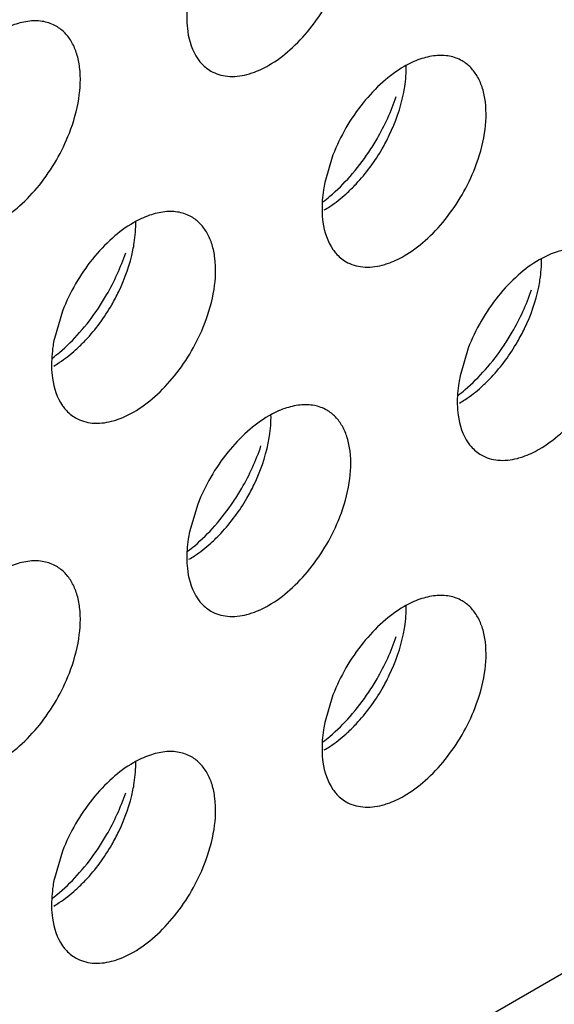
# Model space of a CAD drawing. Units: inches. Extents: x 0 to 34, y 0 to 22.
# Drawn here: x 31.4 to 31.4, y 12.1 to 12.2 of the extents above; entities that cross this region are included whole.
import ezdxf

# ---------------------------------------------------------------- set-up
doc = ezdxf.new("R2010")
doc.units = ezdxf.units.IN
doc.header["$LTSCALE"] = 1.87
doc.header["$MEASUREMENT"] = 0
doc.layers.get('0').update_dxf_attribs({"linetype": 'CONTINUOUS'})
doc.layers.add('02___PRT_ALL_AXES', color=7, linetype='CONTINUOUS')

msp = doc.modelspace()

# ---------------------------------------------------------------- linework, layer by layer
at = {"color": 3, "linetype": 'CONTINUOUS'}
msp.add_line((27.9752831658, 10.0939252101), (32.8542996426, 12.9108098718), dxfattribs=at)
at = {"layer": '02___PRT_ALL_AXES', "color": 3, "linetype": 'CONTINUOUS'}
for p, q in [((31.4011860756, 12.2235246946), (31.3998824669, 12.219127955)), ((31.3580527416, 12.1986218012), (31.3567491328, 12.1942250616)), ((31.4227527427, 12.1927015132), (31.4214491339, 12.1883047736)), ((31.3796194086, 12.1677986198), (31.3783157998, 12.1634018802)), ((31.4011860756, 12.1373836896), (31.3998824669, 12.13298695)), ((31.3580527416, 12.1124807962), (31.3567491328, 12.1080840566))]:
    msp.add_line(p, q, dxfattribs=at)
for centre, start, end in [((31.3765850918, 12.2441768252), 318.6146254792, 326.3257037637), ((31.3334517577, 12.2192739318), 318.6146254794, 326.3257037635), ((31.3981517588, 12.2133536438), 318.6146254792, 326.3257037636), ((31.3550184248, 12.1884507504), 318.6146254792, 326.3257037638), ((31.3765850918, 12.1580358202), 318.6146254792, 326.3257037637), ((31.3334517577, 12.1331329268), 318.6146254794, 326.3257037635)]:
    msp.add_arc(centre, 0.0364258082, start, end, dxfattribs=at)
for points, knots in [([(31.3909482515, 12.2378223542), (31.3921543269, 12.238518678), (31.394513782, 12.2402900334), (31.3987172847, 12.2447562016), (31.4011235851, 12.2489392778), (31.4022770944, 12.251915673)], [0, 0, 0, 0, 0.2276367733, 0.4782338064, 1, 1, 1, 1]), ([(31.3783157998, 12.2495428852), (31.3782361994, 12.2491541195), (31.3779679023, 12.2476612274), (31.3778467487, 12.2461386982), (31.3778706064, 12.2450187838)], [0, 0, 0, 0, 0.2615894741, 1, 1, 1, 1]), ([(31.3570643871, 12.2440456678), (31.356454276, 12.2443982171), (31.3550504645, 12.2449119739), (31.3527155856, 12.244959004), (31.3502363669, 12.2443575822), (31.3486219758, 12.2435960028), (31.3478149174, 12.2431300502)], [0, 0, 0, 0, 0.217836716, 0.4518280494, 0.7119064673, 1, 1, 1, 1]), ([(31.3778706064, 12.2450187838), (31.3778833999, 12.2444182391), (31.3780443064, 12.2422721899), (31.3787249389, 12.2401094879), (31.3796194086, 12.2388343301)], [0, 0, 0, 0, 0.2783150934, 1, 1, 1, 1]), ([(31.3591437603, 12.2270127796), (31.3598272183, 12.2287763033), (31.3608057988, 12.2322233563), (31.3610248098, 12.2365703029), (31.3604131703, 12.2395921837), (31.3596386795, 12.241470254), (31.3585293582, 12.2429984658), (31.3575713579, 12.2437527175), (31.3570643871, 12.2440456678)], [0, 0, 0, 0, 0.3070473406, 0.577650603, 0.6966513046, 0.8051048096, 0.9049431896, 1, 1, 1, 1]), ([(31.3796194086, 12.2388343301), (31.3797599158, 12.2386340228), (31.3803430121, 12.2378843735), (31.3810886554, 12.2372592948), (31.3816987819, 12.2369067366)], [0, 0, 0, 0, 0.2577309948, 1, 1, 1, 1]), ([(31.4217643882, 12.238533631), (31.4211542771, 12.2388861803), (31.4197504656, 12.2393999371), (31.4174155867, 12.2394469672), (31.414936368, 12.2388455454), (31.4133219769, 12.238083966), (31.4125149185, 12.2376180134)], [0, 0, 0, 0, 0.217836716, 0.4518280494, 0.7119064673, 1, 1, 1, 1]), ([(31.4238437614, 12.2215007428), (31.4245272194, 12.2232642665), (31.4255057999, 12.2267113195), (31.4257248109, 12.2310582661), (31.4251131714, 12.2340801469), (31.4243386806, 12.2359582172), (31.4232293593, 12.237486429), (31.422271359, 12.2382406807), (31.4217643882, 12.238533631)], [0, 0, 0, 0, 0.3070473406, 0.577650603, 0.6966513046, 0.8051048096, 0.9049431896, 1, 1, 1, 1]), ([(31.3816987819, 12.2369067366), (31.3825019934, 12.2364426052), (31.3844542497, 12.2358563121), (31.3864494201, 12.2361026379), (31.3874544957, 12.2363609432)], [0, 0, 0, 0, 0.4719981495, 1, 1, 1, 1]), ([(31.3874544957, 12.2363609432), (31.3877453847, 12.236435702), (31.3889576454, 12.2367987745), (31.3901131799, 12.2373402283), (31.3909482515, 12.2378223542)], [0, 0, 0, 0, 0.2374999129, 1, 1, 1, 1]), ([(31.4125149185, 12.2376180134), (31.4113088431, 12.2369216896), (31.4089493881, 12.2351503342), (31.4047458853, 12.230684166), (31.402339585, 12.2265010898), (31.4011860756, 12.2235246946)], [0, 0, 0, 0, 0.2276367733, 0.4782338064, 1, 1, 1, 1]), ([(31.4068987569, 12.2239797657), (31.407359888, 12.2246702267), (31.4090964481, 12.2274677173), (31.4104813638, 12.2304874105), (31.4112643518, 12.2328214569)], [0, 0, 0, 0, 0.2522011855, 1, 1, 1, 1]), ([(31.3478149174, 12.2129194608), (31.3490209928, 12.2136157846), (31.3513804479, 12.21538714), (31.3555839507, 12.2198533082), (31.357990251, 12.2240363844), (31.3591437603, 12.2270127796)], [0, 0, 0, 0, 0.2276367733, 0.4782338064, 1, 1, 1, 1]), ([(31.4125149185, 12.207407424), (31.413720994, 12.2081037478), (31.416080449, 12.2098751032), (31.4202839518, 12.2143412714), (31.4226902521, 12.2185243476), (31.4238437614, 12.2215007428)], [0, 0, 0, 0, 0.2276367733, 0.4782338064, 1, 1, 1, 1]), ([(31.3995755417, 12.2160167916), (31.3999565329, 12.2163069103), (31.4015036305, 12.2175544433), (31.4029170801, 12.2189642176), (31.4039146418, 12.2200949815)], [0, 0, 0, 0, 0.2410323269, 1, 1, 1, 1]), ([(31.3998824669, 12.219127955), (31.3998028665, 12.2187391893), (31.3995345694, 12.2172462972), (31.3994134157, 12.215723768), (31.3994372734, 12.2146038536)], [0, 0, 0, 0, 0.2615894741, 1, 1, 1, 1]), ([(31.3786310541, 12.2136307376), (31.3780209431, 12.2139832869), (31.3766171315, 12.2144970437), (31.3742822527, 12.2145440738), (31.371803034, 12.213942652), (31.3701886428, 12.2131810726), (31.3693815845, 12.21271512)], [0, 0, 0, 0, 0.217836716, 0.4518280494, 0.7119064673, 1, 1, 1, 1]), ([(31.3807104274, 12.1965978494), (31.3813938854, 12.1983613731), (31.3823724658, 12.2018084261), (31.3825914768, 12.2061553727), (31.3819798374, 12.2091772535), (31.3812053465, 12.2110553238), (31.3800960253, 12.2125835356), (31.379138025, 12.2133377873), (31.3786310541, 12.2136307376)], [0, 0, 0, 0, 0.3070473406, 0.577650603, 0.6966513046, 0.8051048096, 0.9049431896, 1, 1, 1, 1]), ([(31.3994372734, 12.2146038536), (31.3994500669, 12.2140033089), (31.3996109735, 12.2118572597), (31.4002916059, 12.2096945577), (31.4011860756, 12.2084193999)], [0, 0, 0, 0, 0.2783150934, 1, 1, 1, 1]), ([(31.3693815845, 12.21271512), (31.3681755091, 12.2120187962), (31.365816054, 12.2102474408), (31.3616125512, 12.2057812726), (31.3592062509, 12.2015981964), (31.3580527416, 12.1986218012)], [0, 0, 0, 0, 0.2276367733, 0.4782338064, 1, 1, 1, 1]), ([(31.4011860756, 12.2084193999), (31.4013265828, 12.2082190926), (31.4019096792, 12.2074694433), (31.4026553224, 12.2068443646), (31.4032654489, 12.2064918064)], [0, 0, 0, 0, 0.2577309948, 1, 1, 1, 1]), ([(31.4433310552, 12.2077104496), (31.4427209442, 12.2080629989), (31.4413171326, 12.2085767556), (31.4389822538, 12.2086237858), (31.4365030351, 12.208022364), (31.4348886439, 12.2072607846), (31.4340815856, 12.206794832)], [0, 0, 0, 0, 0.217836716, 0.4518280494, 0.7119064673, 1, 1, 1, 1]), ([(31.3637654228, 12.1990768723), (31.364226554, 12.1997673333), (31.365963114, 12.2025648239), (31.3673480298, 12.2055845171), (31.3681310177, 12.2079185635)], [0, 0, 0, 0, 0.2522011855, 1, 1, 1, 1]), ([(31.4090211627, 12.205946013), (31.4093120517, 12.2060207718), (31.4105243124, 12.2063838443), (31.411679847, 12.2069252981), (31.4125149185, 12.207407424)], [0, 0, 0, 0, 0.2374999129, 1, 1, 1, 1]), ([(31.4032654489, 12.2064918064), (31.4040686605, 12.206027675), (31.4060209168, 12.2054413819), (31.4080160871, 12.2056877077), (31.4090211627, 12.205946013)], [0, 0, 0, 0, 0.4719981495, 1, 1, 1, 1]), ([(31.4340815856, 12.206794832), (31.4328755102, 12.2060985082), (31.4305160551, 12.2043271528), (31.4263125523, 12.1998609846), (31.423906252, 12.1956779084), (31.4227527427, 12.1927015132)], [0, 0, 0, 0, 0.2276367733, 0.4782338064, 1, 1, 1, 1]), ([(31.4284654239, 12.1931565843), (31.4289265551, 12.1938470453), (31.4306631151, 12.1966445358), (31.4320480309, 12.1996642291), (31.4328310188, 12.2019982755)], [0, 0, 0, 0, 0.2522011855, 1, 1, 1, 1]), ([(31.3693815845, 12.1825045306), (31.3705876599, 12.1832008544), (31.372947115, 12.1849722098), (31.3771506177, 12.189438378), (31.379556918, 12.1936214542), (31.3807104274, 12.1965978494)], [0, 0, 0, 0, 0.2276367733, 0.4782338064, 1, 1, 1, 1]), ([(31.3564422076, 12.1911138982), (31.3568231988, 12.1914040169), (31.3583702964, 12.1926515499), (31.359783746, 12.1940613242), (31.3607813078, 12.1951920881)], [0, 0, 0, 0, 0.2410323269, 1, 1, 1, 1]), ([(31.3567491328, 12.1942250616), (31.3566695324, 12.1938362959), (31.3564012353, 12.1923434038), (31.3562800816, 12.1908208746), (31.3563039393, 12.1897009602)], [0, 0, 0, 0, 0.2615894741, 1, 1, 1, 1]), ([(31.3563039393, 12.1897009602), (31.3563167328, 12.1891004155), (31.3564776394, 12.1869543663), (31.3571582719, 12.1847916644), (31.3580527416, 12.1835165065)], [0, 0, 0, 0, 0.2783150934, 1, 1, 1, 1]), ([(31.4340815856, 12.1765842426), (31.435287661, 12.1772805664), (31.4376471161, 12.1790519218), (31.4418506188, 12.18351809), (31.4442569191, 12.1877011661), (31.4454104285, 12.1906775614)], [0, 0, 0, 0, 0.2276367733, 0.4782338064, 1, 1, 1, 1]), ([(31.4214491339, 12.1883047736), (31.4213695335, 12.1879160079), (31.4211012364, 12.1864231158), (31.4209800827, 12.1849005865), (31.4210039404, 12.1837806721)], [0, 0, 0, 0, 0.2615894741, 1, 1, 1, 1]), ([(31.4211422087, 12.1851936102), (31.4215231999, 12.1854837289), (31.4230702975, 12.1867312619), (31.4244837471, 12.1881410362), (31.4254813089, 12.1892718001)], [0, 0, 0, 0, 0.2410323269, 1, 1, 1, 1]), ([(31.3580527416, 12.1835165065), (31.3581932487, 12.1833161992), (31.3587763451, 12.1825665499), (31.3595219883, 12.1819414712), (31.3601321148, 12.181588913)], [0, 0, 0, 0, 0.2577309948, 1, 1, 1, 1]), ([(31.4001977211, 12.1828075562), (31.3995876101, 12.1831601055), (31.3981837986, 12.1836738623), (31.3958489197, 12.1837208924), (31.393369701, 12.1831194706), (31.3917553098, 12.1823578912), (31.3909482515, 12.1818919386)], [0, 0, 0, 0, 0.217836716, 0.4518280494, 0.7119064673, 1, 1, 1, 1]), ([(31.4210039404, 12.1837806721), (31.4210167339, 12.1831801275), (31.4211776405, 12.1810340783), (31.421858273, 12.1788713763), (31.4227527427, 12.1775962185)], [0, 0, 0, 0, 0.2783150934, 1, 1, 1, 1]), ([(31.3658878287, 12.1810431196), (31.3661787177, 12.1811178784), (31.3673909783, 12.1814809509), (31.3685465129, 12.1820224047), (31.3693815845, 12.1825045306)], [0, 0, 0, 0, 0.2374999129, 1, 1, 1, 1]), ([(31.3909482515, 12.1818919386), (31.3897421761, 12.1811956148), (31.387382721, 12.1794242594), (31.3831792183, 12.1749580912), (31.380772918, 12.170775015), (31.3796194086, 12.1677986198)], [0, 0, 0, 0, 0.2276367733, 0.4782338064, 1, 1, 1, 1]), ([(31.4022770944, 12.165774668), (31.4029605524, 12.1675381917), (31.4039391329, 12.1709852447), (31.4041581438, 12.1753321913), (31.4035465044, 12.1783540721), (31.4027720136, 12.1802321424), (31.4016626923, 12.1817603542), (31.400704692, 12.1825146059), (31.4001977211, 12.1828075562)], [0, 0, 0, 0, 0.3070473406, 0.577650603, 0.6966513046, 0.8051048096, 0.9049431896, 1, 1, 1, 1]), ([(31.3601321148, 12.181588913), (31.3609353264, 12.1811247816), (31.3628875827, 12.1805384885), (31.364882753, 12.1807848143), (31.3658878287, 12.1810431196)], [0, 0, 0, 0, 0.4719981495, 1, 1, 1, 1]), ([(31.3853320898, 12.1682536909), (31.385793221, 12.1689441519), (31.3875297811, 12.1717416425), (31.3889146968, 12.1747613357), (31.3896976847, 12.1770953821)], [0, 0, 0, 0, 0.2522011855, 1, 1, 1, 1]), ([(31.4227527427, 12.1775962185), (31.4228932499, 12.1773959111), (31.4234763462, 12.1766462619), (31.4242219894, 12.1760211832), (31.4248321159, 12.1756686249)], [0, 0, 0, 0, 0.2577309948, 1, 1, 1, 1]), ([(31.4248321159, 12.1756686249), (31.4256353275, 12.1752044936), (31.4275875838, 12.1746182005), (31.4295827541, 12.1748645263), (31.4305878298, 12.1751228316)], [0, 0, 0, 0, 0.4719981495, 1, 1, 1, 1]), ([(31.4305878298, 12.1751228316), (31.4308787188, 12.1751975904), (31.4320909794, 12.1755606628), (31.433246514, 12.1761021166), (31.4340815856, 12.1765842426)], [0, 0, 0, 0, 0.2374999129, 1, 1, 1, 1]), ([(31.3909482515, 12.1516813492), (31.3921543269, 12.152377673), (31.394513782, 12.1541490284), (31.3987172847, 12.1586151966), (31.4011235851, 12.1627982728), (31.4022770944, 12.165774668)], [0, 0, 0, 0, 0.2276367733, 0.4782338064, 1, 1, 1, 1]), ([(31.3783157998, 12.1634018802), (31.3782361994, 12.1630131145), (31.3779679023, 12.1615202224), (31.3778467487, 12.1599976932), (31.3778706064, 12.1588777788)], [0, 0, 0, 0, 0.2615894741, 1, 1, 1, 1]), ([(31.3780088746, 12.1602907168), (31.3783898659, 12.1605808355), (31.3799369634, 12.1618283685), (31.381350413, 12.1632381428), (31.3823479748, 12.1643689067)], [0, 0, 0, 0, 0.2410323269, 1, 1, 1, 1]), ([(31.3570643871, 12.1579046628), (31.356454276, 12.1582572121), (31.3550504645, 12.1587709689), (31.3527155856, 12.158817999), (31.3502363669, 12.1582165772), (31.3486219758, 12.1574549978), (31.3478149174, 12.1569890452)], [0, 0, 0, 0, 0.217836716, 0.4518280494, 0.7119064673, 1, 1, 1, 1]), ([(31.3778706064, 12.1588777788), (31.3778833999, 12.1582772341), (31.3780443064, 12.1561311849), (31.3787249389, 12.1539684829), (31.3796194086, 12.1526933251)], [0, 0, 0, 0, 0.2783150934, 1, 1, 1, 1]), ([(31.3591437603, 12.1408717746), (31.3598272183, 12.1426352983), (31.3608057988, 12.1460823513), (31.3610248098, 12.1504292979), (31.3604131703, 12.1534511787), (31.3596386795, 12.155329249), (31.3585293582, 12.1568574608), (31.3575713579, 12.1576117125), (31.3570643871, 12.1579046628)], [0, 0, 0, 0, 0.3070473406, 0.577650603, 0.6966513046, 0.8051048096, 0.9049431896, 1, 1, 1, 1]), ([(31.3796194086, 12.1526933251), (31.3797599158, 12.1524930178), (31.3803430121, 12.1517433685), (31.3810886554, 12.1511182898), (31.3816987819, 12.1507657316)], [0, 0, 0, 0, 0.2577309948, 1, 1, 1, 1]), ([(31.4217643882, 12.152392626), (31.4211542771, 12.1527451753), (31.4197504656, 12.153258932), (31.4174155867, 12.1533059622), (31.414936368, 12.1527045404), (31.4133219769, 12.151942961), (31.4125149185, 12.1514770084)], [0, 0, 0, 0, 0.217836716, 0.4518280494, 0.7119064673, 1, 1, 1, 1]), ([(31.4238437614, 12.1353597378), (31.4245272194, 12.1371232615), (31.4255057999, 12.1405703145), (31.4257248109, 12.1449172611), (31.4251131714, 12.1479391419), (31.4243386806, 12.1498172122), (31.4232293593, 12.1513454239), (31.422271359, 12.1520996757), (31.4217643882, 12.152392626)], [0, 0, 0, 0, 0.3070473406, 0.577650603, 0.6966513046, 0.8051048096, 0.9049431896, 1, 1, 1, 1]), ([(31.3816987819, 12.1507657316), (31.3825019934, 12.1503016002), (31.3844542497, 12.1497153071), (31.3864494201, 12.1499616329), (31.3874544957, 12.1502199382)], [0, 0, 0, 0, 0.4719981495, 1, 1, 1, 1]), ([(31.3874544957, 12.1502199382), (31.3877453847, 12.150294697), (31.3889576454, 12.1506577695), (31.3901131799, 12.1511992233), (31.3909482515, 12.1516813492)], [0, 0, 0, 0, 0.2374999129, 1, 1, 1, 1]), ([(31.4125149185, 12.1514770084), (31.4113088431, 12.1507806846), (31.4089493881, 12.1490093292), (31.4047458853, 12.144543161), (31.402339585, 12.1403600848), (31.4011860756, 12.1373836896)], [0, 0, 0, 0, 0.2276367733, 0.4782338064, 1, 1, 1, 1]), ([(31.4068987569, 12.1378387607), (31.407359888, 12.1385292217), (31.4090964481, 12.1413267123), (31.4104813638, 12.1443464055), (31.4112643518, 12.1466804519)], [0, 0, 0, 0, 0.2522011855, 1, 1, 1, 1]), ([(31.3478149174, 12.1267784558), (31.3490209928, 12.1274747796), (31.3513804479, 12.129246135), (31.3555839507, 12.1337123032), (31.357990251, 12.1378953794), (31.3591437603, 12.1408717746)], [0, 0, 0, 0, 0.2276367733, 0.4782338064, 1, 1, 1, 1]), ([(31.4125149185, 12.121266419), (31.413720994, 12.1219627428), (31.416080449, 12.1237340982), (31.4202839518, 12.1282002664), (31.4226902521, 12.1323833425), (31.4238437614, 12.1353597378)], [0, 0, 0, 0, 0.2276367733, 0.4782338064, 1, 1, 1, 1]), ([(31.3995755417, 12.1298757866), (31.3999565329, 12.1301659053), (31.4015036305, 12.1314134383), (31.4029170801, 12.1328232126), (31.4039146418, 12.1339539765)], [0, 0, 0, 0, 0.2410323269, 1, 1, 1, 1]), ([(31.3998824669, 12.13298695), (31.3998028665, 12.1325981843), (31.3995345694, 12.1311052922), (31.3994134157, 12.129582763), (31.3994372734, 12.1284628486)], [0, 0, 0, 0, 0.2615894741, 1, 1, 1, 1]), ([(31.3786310541, 12.1274897326), (31.3780209431, 12.1278422819), (31.3766171315, 12.1283560387), (31.3742822527, 12.1284030688), (31.371803034, 12.127801647), (31.3701886428, 12.1270400676), (31.3693815845, 12.126574115)], [0, 0, 0, 0, 0.217836716, 0.4518280494, 0.7119064673, 1, 1, 1, 1]), ([(31.3994372734, 12.1284628486), (31.3994500669, 12.1278623039), (31.3996109735, 12.1257162547), (31.4002916059, 12.1235535527), (31.4011860756, 12.1222783949)], [0, 0, 0, 0, 0.2783150934, 1, 1, 1, 1]), ([(31.3807104274, 12.1104568444), (31.3813938854, 12.1122203681), (31.3823724658, 12.1156674211), (31.3825914768, 12.1200143677), (31.3819798374, 12.1230362485), (31.3812053465, 12.1249143188), (31.3800960253, 12.1264425306), (31.379138025, 12.1271967823), (31.3786310541, 12.1274897326)], [0, 0, 0, 0, 0.3070473406, 0.577650603, 0.6966513046, 0.8051048096, 0.9049431896, 1, 1, 1, 1]), ([(31.3693815845, 12.126574115), (31.3681755091, 12.1258777912), (31.365816054, 12.1241064358), (31.3616125512, 12.1196402676), (31.3592062509, 12.1154571914), (31.3580527416, 12.1124807962)], [0, 0, 0, 0, 0.2276367733, 0.4782338064, 1, 1, 1, 1]), ([(31.4011860756, 12.1222783949), (31.4013265828, 12.1220780876), (31.4019096792, 12.1213284383), (31.4026553224, 12.1207033596), (31.4032654489, 12.1203508014)], [0, 0, 0, 0, 0.2577309948, 1, 1, 1, 1]), ([(31.3637654228, 12.1129358673), (31.364226554, 12.1136263283), (31.365963114, 12.1164238189), (31.3673480298, 12.1194435121), (31.3681310177, 12.1217775585)], [0, 0, 0, 0, 0.2522011855, 1, 1, 1, 1]), ([(31.4090211627, 12.119805008), (31.4093120517, 12.1198797668), (31.4105243124, 12.1202428392), (31.411679847, 12.120784293), (31.4125149185, 12.121266419)], [0, 0, 0, 0, 0.2374999129, 1, 1, 1, 1]), ([(31.4032654489, 12.1203508014), (31.4040686605, 12.11988667), (31.4060209168, 12.1193003769), (31.4080160871, 12.1195467027), (31.4090211627, 12.119805008)], [0, 0, 0, 0, 0.4719981495, 1, 1, 1, 1]), ([(31.3693815845, 12.0963635256), (31.3705876599, 12.0970598494), (31.372947115, 12.0988312048), (31.3771506177, 12.103297373), (31.379556918, 12.1074804492), (31.3807104274, 12.1104568444)], [0, 0, 0, 0, 0.2276367733, 0.4782338064, 1, 1, 1, 1]), ([(31.3567491328, 12.1080840566), (31.3566695324, 12.1076952909), (31.3564012353, 12.1062023988), (31.3562800816, 12.1046798696), (31.3563039393, 12.1035599552)], [0, 0, 0, 0, 0.2615894741, 1, 1, 1, 1]), ([(31.3564422076, 12.1049728932), (31.3568231988, 12.1052630119), (31.3583702964, 12.1065105449), (31.359783746, 12.1079203192), (31.3607813078, 12.1090510831)], [0, 0, 0, 0, 0.2410323269, 1, 1, 1, 1]), ([(31.3563039393, 12.1035599552), (31.3563167328, 12.1029594105), (31.3564776394, 12.1008133613), (31.3571582719, 12.0986506593), (31.3580527416, 12.0973755015)], [0, 0, 0, 0, 0.2783150934, 1, 1, 1, 1]), ([(31.3580527416, 12.0973755015), (31.3581932487, 12.0971751942), (31.3587763451, 12.0964255449), (31.3595219883, 12.0958004662), (31.3601321148, 12.095447908)], [0, 0, 0, 0, 0.2577309948, 1, 1, 1, 1]), ([(31.3601321148, 12.095447908), (31.3609353264, 12.0949837766), (31.3628875827, 12.0943974835), (31.364882753, 12.0946438093), (31.3658878287, 12.0949021146)], [0, 0, 0, 0, 0.4719981495, 1, 1, 1, 1]), ([(31.3658878287, 12.0949021146), (31.3661787177, 12.0949768734), (31.3673909783, 12.0953399459), (31.3685465129, 12.0958813997), (31.3693815845, 12.0963635256)], [0, 0, 0, 0, 0.2374999129, 1, 1, 1, 1])]:
    msp.add_open_spline(points, degree=3, knots=knots, dxfattribs=at)
at = {"layer": '02___PRT_ALL_AXES', "color": 7, "linetype": 'CONTINUOUS'}
for points, knots in [([(31.4124193952, 12.233245816), (31.4124989956, 12.2336345816), (31.4127672926, 12.2351274738), (31.4128884463, 12.236650003), (31.4128645886, 12.2377699174)], [0, 0, 0, 0, 0.2615894741, 1, 1, 1, 1]), ([(31.4090365343, 12.2245206537), (31.409439136, 12.2252181886), (31.4109002825, 12.2279823564), (31.4119537782, 12.2309717584), (31.4124193952, 12.233245816)], [0, 0, 0, 0, 0.2575892865, 1, 1, 1, 1]), ([(31.4032806993, 12.2173285642), (31.4038329501, 12.2178243158), (31.4060328125, 12.2199800955), (31.4078689542, 12.2224977415), (31.4090365343, 12.2245206537)], [0, 0, 0, 0, 0.2411214192, 1, 1, 1, 1]), ([(31.3997869435, 12.2147557576), (31.4000850627, 12.2149278757), (31.4013163454, 12.2156906322), (31.4024594988, 12.2165913785), (31.4032806993, 12.2173285642)], [0, 0, 0, 0, 0.2377688721, 1, 1, 1, 1]), ([(31.3692860611, 12.2083429226), (31.3693656615, 12.2087316882), (31.3696339586, 12.2102245804), (31.3697551122, 12.2117471096), (31.3697312546, 12.212867024)], [0, 0, 0, 0, 0.2615894741, 1, 1, 1, 1]), ([(31.3659032002, 12.1996177603), (31.3663058019, 12.2003152952), (31.3677669484, 12.2030794631), (31.3688204441, 12.206068865), (31.3692860611, 12.2083429226)], [0, 0, 0, 0, 0.2575892865, 1, 1, 1, 1]), ([(31.4339860622, 12.2024226346), (31.4340656626, 12.2028114002), (31.4343339597, 12.2043042924), (31.4344551134, 12.2058268216), (31.4344312557, 12.206946736)], [0, 0, 0, 0, 0.2615894741, 1, 1, 1, 1]), ([(31.4306032013, 12.1936974723), (31.4310058031, 12.1943950072), (31.4324669495, 12.197159175), (31.4335204452, 12.200148577), (31.4339860622, 12.2024226346)], [0, 0, 0, 0, 0.2575892865, 1, 1, 1, 1]), ([(31.3601473652, 12.1924256709), (31.360699616, 12.1929214224), (31.3628994785, 12.1950772021), (31.3647356201, 12.1975948481), (31.3659032002, 12.1996177603)], [0, 0, 0, 0, 0.2411214192, 1, 1, 1, 1]), ([(31.4248473663, 12.1865053828), (31.4253996172, 12.1870011344), (31.4275994796, 12.1891569141), (31.4294356212, 12.1916745601), (31.4306032013, 12.1936974723)], [0, 0, 0, 0, 0.2411214192, 1, 1, 1, 1]), ([(31.3566536094, 12.1898528642), (31.3569517286, 12.1900249823), (31.3581830114, 12.1907877388), (31.3593261648, 12.1916884852), (31.3601473652, 12.1924256709)], [0, 0, 0, 0, 0.2377688721, 1, 1, 1, 1]), ([(31.4213536105, 12.1839325761), (31.4216517297, 12.1841046943), (31.4228830125, 12.1848674508), (31.4240261659, 12.1857681971), (31.4248473663, 12.1865053828)], [0, 0, 0, 0, 0.2377688721, 1, 1, 1, 1]), ([(31.3908527281, 12.1775197412), (31.3909323285, 12.1779085068), (31.3912006256, 12.179401399), (31.3913217793, 12.1809239282), (31.3912979216, 12.1820438426)], [0, 0, 0, 0, 0.2615894741, 1, 1, 1, 1]), ([(31.3874698673, 12.1687945789), (31.387872469, 12.1694921138), (31.3893336154, 12.1722562816), (31.3903871111, 12.1752456836), (31.3908527281, 12.1775197412)], [0, 0, 0, 0, 0.2575892865, 1, 1, 1, 1]), ([(31.3817140323, 12.1616024894), (31.3822662831, 12.162098241), (31.3844661455, 12.1642540207), (31.3863022871, 12.1667716667), (31.3874698673, 12.1687945789)], [0, 0, 0, 0, 0.2411214192, 1, 1, 1, 1]), ([(31.3782202765, 12.1590296828), (31.3785183956, 12.1592018009), (31.3797496784, 12.1599645574), (31.3808928318, 12.1608653037), (31.3817140323, 12.1616024894)], [0, 0, 0, 0, 0.2377688721, 1, 1, 1, 1]), ([(31.4124193952, 12.147104811), (31.4124989956, 12.1474935766), (31.4127672926, 12.1489864688), (31.4128884463, 12.150508998), (31.4128645886, 12.1516289124)], [0, 0, 0, 0, 0.2615894741, 1, 1, 1, 1]), ([(31.4090365343, 12.1383796487), (31.409439136, 12.1390771836), (31.4109002825, 12.1418413514), (31.4119537782, 12.1448307534), (31.4124193952, 12.147104811)], [0, 0, 0, 0, 0.2575892865, 1, 1, 1, 1]), ([(31.4032806993, 12.1311875592), (31.4038329501, 12.1316833108), (31.4060328125, 12.1338390905), (31.4078689542, 12.1363567365), (31.4090365343, 12.1383796487)], [0, 0, 0, 0, 0.2411214192, 1, 1, 1, 1]), ([(31.3997869435, 12.1286147525), (31.4000850627, 12.1287868707), (31.4013163454, 12.1295496272), (31.4024594988, 12.1304503735), (31.4032806993, 12.1311875592)], [0, 0, 0, 0, 0.2377688721, 1, 1, 1, 1]), ([(31.3692860611, 12.1222019176), (31.3693656615, 12.1225906832), (31.3696339586, 12.1240835754), (31.3697551122, 12.1256061046), (31.3697312546, 12.126726019)], [0, 0, 0, 0, 0.2615894741, 1, 1, 1, 1]), ([(31.3659032002, 12.1134767553), (31.3663058019, 12.1141742902), (31.3677669484, 12.1169384581), (31.3688204441, 12.11992786), (31.3692860611, 12.1222019176)], [0, 0, 0, 0, 0.2575892865, 1, 1, 1, 1]), ([(31.3601473652, 12.1062846659), (31.360699616, 12.1067804174), (31.3628994785, 12.1089361971), (31.3647356201, 12.1114538431), (31.3659032002, 12.1134767553)], [0, 0, 0, 0, 0.2411214192, 1, 1, 1, 1]), ([(31.3566536094, 12.1037118592), (31.3569517286, 12.1038839773), (31.3581830114, 12.1046467338), (31.3593261648, 12.1055474802), (31.3601473652, 12.1062846659)], [0, 0, 0, 0, 0.2377688721, 1, 1, 1, 1])]:
    msp.add_open_spline(points, degree=3, knots=knots, dxfattribs=at)

doc.saveas('drawing.dxf')
